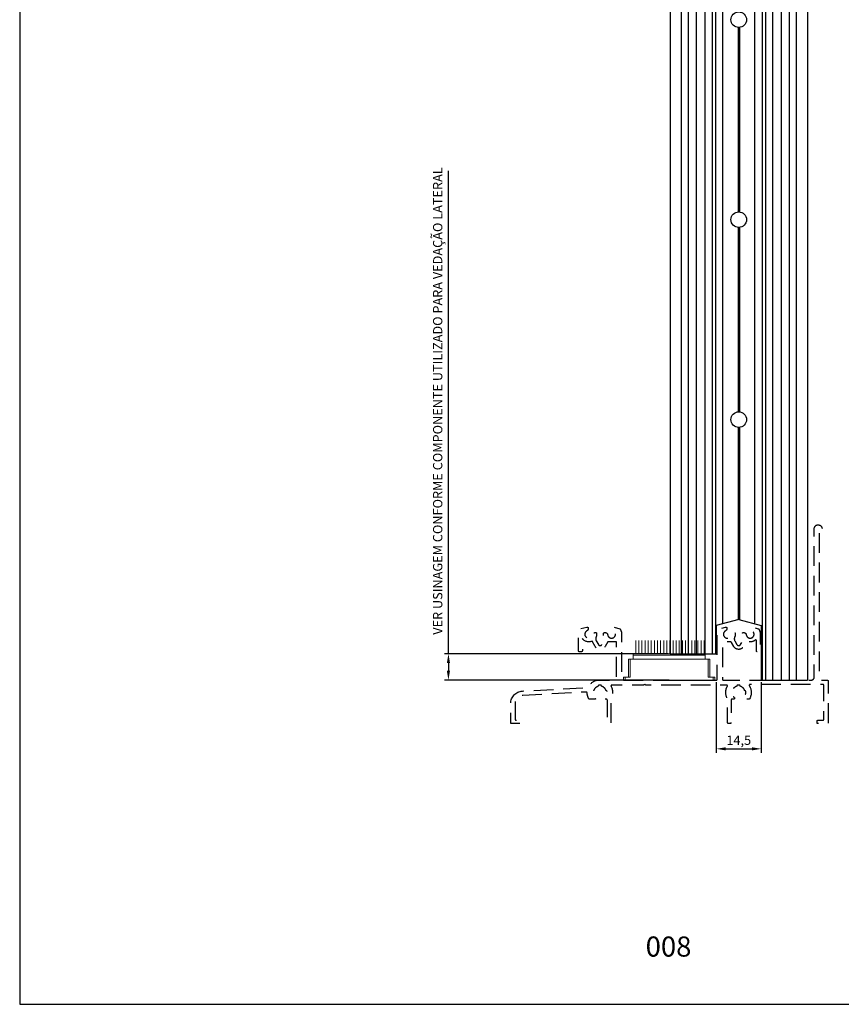
# Model space of a CAD drawing. Units: millimetres. Extents: x -8263 to 13618, y -3941 to 1679.
# Drawn here: x -5323 to -5058, y 619 to 936 of the extents above; entities that cross this region are included whole.
import ezdxf

# ---------------------------------------------------------------- set-up
doc = ezdxf.new("R2010")
doc.units = ezdxf.units.MM
doc.linetypes.add('DASHED2', pattern=[9.525, 6.35, -3.175])
doc.layers.add('@CINZA', color=7, linetype='Continuous', lineweight=0, true_color=0x58595a)
doc.layers.add('Layout', color=7, linetype='Continuous', true_color=0xffffff)
doc.layers.add('PERFIL_PERFIL', color=7, linetype='Continuous')
doc.styles.add('Perfil-01', font='txt', dxfattribs={"height": 3})
doc.dimstyles.new('ISO-25', dxfattribs={"dimtxt": 3, "dimasz": 3, "dimexe": 1.25, "dimexo": 0.625, "dimtad": 1, "dimdec": 1, "dimtxsty": 'Perfil-01', "dimcen": 2.5, "dimadec": 0, "dimazin": 0, "dimtfac": 1, "dimtmove": 0, "dimatfit": 3, "dimfxl": 1, "dimarcsym": 0})

# ---------------------------------------------------------------- blocks, each defined once
blk = doc.blocks.new('*D7')
at = {"layer": 'Defpoints', "color": 0}
for p in [(-5098.42, 723.25), (-5083.92, 723.25), (-5083.92, 701.13)]:
    blk.add_point(p, dxfattribs=at)
at = {"layer": 'PERFIL_PERFIL', "color": 0, "lineweight": -2}
for p, q in [((-5098.42, 722.63), (-5098.42, 699.88)), ((-5083.92, 722.63), (-5083.92, 699.88)), ((-5095.42, 701.13), (-5086.92, 701.13))]:
    blk.add_line(p, q, dxfattribs=at)
at = {"layer": 'PERFIL_PERFIL', "color": 0}
for points in [[(-5095.42, 701.63), (-5095.42, 700.63), (-5098.42, 701.13)], [(-5086.92, 700.63), (-5086.92, 701.63), (-5083.92, 701.13)]]:
    blk.add_solid(points, dxfattribs=at)
at = {"layer": 'PERFIL_PERFIL', "color": 0, "insert": (-5091.17, 703.52), "char_height": 3, "attachment_point": 5, "style": 'Perfil-01'}
blk.add_mtext('14,5', dxfattribs=at)
blk = doc.blocks.new('CHRC-046')
at = {"layer": '@CINZA', "linetype": 'Continuous'}
for p, q in [((-33.05, 16.75), (-33.05, 12.5)), ((-32.05, 16.75), (-32.05, 12.5)), ((-31.05, 16.75), (-31.05, 12.5)), ((-30.05, 16.75), (-30.05, 12.5)), ((-29.05, 16.75), (-29.05, 12.5)), ((-28.05, 16.75), (-28.05, 12.5)), ((-27.05, 16.75), (-27.05, 12.5)), ((-26.05, 16.75), (-26.05, 12.5)), ((-25.05, 16.75), (-25.05, 12.5)), ((-24.05, 16.75), (-24.05, 12.5)), ((-23.05, 16.75), (-23.05, 12.5)), ((-22.05, 16.75), (-22.05, 12.5)), ((-21.05, 16.75), (-21.05, 12.5)), ((-20.05, 16.75), (-20.05, 12.5)), ((-19.05, 16.75), (-19.05, 12.5)), ((-18.05, 16.75), (-18.05, 12.5)), ((-17.05, 16.75), (-17.05, 12.5)), ((-16.05, 16.75), (-16.05, 12.5)), ((-15.05, 16.75), (-15.05, 12.5)), ((-14.05, 16.75), (-14.05, 12.5)), ((-13.05, 16.75), (-13.05, 12.5)), ((-12.05, 16.75), (-12.05, 12.5)), ((-11.05, 16.75), (-11.05, 12.5)), ((-35.34, 10.7), (-35.34, 5)), ((-34.84, 10.7), (-35.34, 10.7)), ((-9.76, 10.7), (-34.84, 10.7)), ((-34.84, 10.7), (-34.84, 5)), ((-33.84, 12.5), (-33.84, 12)), ((-10.76, 12.5), (-33.84, 12.5)), ((-33.84, 10.7), (-33.84, 12)), ((-10.76, 12), (-33.84, 12)), ((-15.09, 10.7), (-16.84, 10.7)), ((-14.97, 10.7), (-15.09, 10.7)), ((-10.76, 12), (-10.76, 12.5)), ((-10.76, 12), (-10.76, 10.7)), ((-9.26, 10.7), (-9.76, 10.7)), ((-9.76, 5), (-9.76, 10.7)), ((-9.26, 5), (-9.26, 10.7)), ((-37, 5), (-37, 4)), ((-36.5, 5), (-37, 5)), ((-36.5, 4), (-37, 4)), ((-34.84, 5), (-36.5, 5)), ((-36.5, 5), (-36.5, 4)), ((-8.1, 4), (-36.5, 4)), ((-8.1, 5), (-9.76, 5)), ((-7.6, 5), (-8.1, 5)), ((-8.1, 5), (-8.1, 4)), ((-7.6, 4), (-8.1, 4)), ((-7.6, 5), (-7.6, 4))]:
    blk.add_line(p, q, dxfattribs=at)
blk = doc.blocks.new('*D922')
at = {"color": 0, "lineweight": -2}
for p, q in [((-5184.58, 731.75), (-5184.58, 887.23)), ((-5113.92, 731.75), (-5185.83, 731.75)), ((-5184.58, 728.75), (-5184.58, 726.25)), ((-5113.6, 723.25), (-5185.83, 723.25))]:
    blk.add_line(p, q, dxfattribs=at)
at = {"color": 0}
for points in [[(-5184.08, 728.75), (-5185.08, 728.75), (-5184.58, 731.75)], [(-5185.08, 726.25), (-5184.08, 726.25), (-5184.58, 723.25)]]:
    blk.add_solid(points, dxfattribs=at)
at = {"layer": 'Defpoints', "color": 0}
for p in [(-5113.3, 731.75), (-5184.58, 723.25), (-5112.98, 723.25)]:
    blk.add_point(p, dxfattribs=at)
at = {"color": 0, "insert": (-5187.65, 813.11), "char_height": 3, "attachment_point": 5, "rotation": 90, "style": 'Perfil-01'}
blk.add_mtext('VER USINAGEM CONFORME COMPONENTE UTILIZADO PARA VEDAÇÃO LATERAL', dxfattribs=at)

msp = doc.modelspace()

# ---------------------------------------------------------------- linework, layer by layer
for p, q in [((-5113.272, 1023.25), (-5113.272, 731.75)), ((-5109.672, 1023.25), (-5109.672, 731.75)), ((-5107.422, 1023.25), (-5107.422, 731.75)), ((-5104.872, 1023.25), (-5104.872, 731.75)), ((-5102.072, 1023.25), (-5102.072, 731.75)), ((-5082.572, 1023.25), (-5082.572, 723.25)), ((-5080.272, 1023.25), (-5080.272, 723.25)), ((-5077.472, 1023.25), (-5077.472, 723.25)), ((-5074.922, 1023.25), (-5074.922, 723.25)), ((-5072.672, 1023.25), (-5072.672, 723.25)), ((-5069.072, 1023.25), (-5069.072, 723.25)), ((-5099.772, 1020.25), (-5099.772, 731.75)), ((-5098.701, 1020.25), (-5098.701, 731.75)), ((-5083.644, 1020.25), (-5083.644, 723.25)), ((-5096.322, 741.37), (-5096.322, 1001.63)), ((-5086.022, 741.37), (-5086.022, 1001.63)), ((-5113.272, 731.75), (-5098.422, 731.75))]:
    msp.add_line(p, q)
at = {"color": 8, "linetype": 'DASHED2', "flags": 128}
msp.add_lwpolyline([(-5065.272, 770.593), (-5065.272, 724.25, 0.4142136), (-5064.272, 723.25), (-5062.672, 723.25, -0.4142136), (-5062.372, 722.95), (-5062.372, 709.55, -0.4142136), (-5062.672, 709.25), (-5065.672, 709.25, -0.4142136), (-5065.972, 709.55), (-5065.972, 710.05, -0.4142136), (-5065.672, 710.35), (-5064.072, 710.35, 0.4142136), (-5063.772, 710.65), (-5063.772, 721.55, 0.4142136), (-5064.072, 721.85), (-5087.499, 721.85, 0.5862002), (-5087.755, 721.393, -0.2695602), (-5087.658, 717.273, -0.2734331), (-5087.921, 717.118), (-5089.7, 717.118, -0.6987248), (-5089.894, 717.647, 0.1329871), (-5089.27, 718.55, -0.2437318), (-5089.069, 718.739, 0.3358678), (-5088.85, 719.028), (-5088.85, 719.473, 0.3358678), (-5089.069, 719.761, -0.2437318), (-5089.27, 719.95, 0.2265409), (-5090.55, 721.23, -0.2437318), (-5090.739, 721.432, 0.3358678), (-5091.028, 721.65), (-5091.472, 721.65, 0.3358678), (-5091.761, 721.432, -0.2437318), (-5091.95, 721.23, 0.2265409), (-5093.23, 719.95, -0.2437318), (-5093.431, 719.761, 0.3358678), (-5093.65, 719.473), (-5093.65, 719.028, 0.3358678), (-5093.431, 718.739, -0.2437318), (-5093.23, 718.55, 0.1329871), (-5092.606, 717.647, -0.6987248), (-5092.8, 717.118), (-5093.35, 717.118, 0.4142136), (-5093.65, 716.818), (-5093.65, 709.55, -0.4142136), (-5093.95, 709.25), (-5094.45, 709.25, -0.4142136), (-5094.75, 709.55), (-5094.75, 717.032, 0.1328629), (-5094.791, 717.183, -0.2622522), (-5094.853, 721.207, 0.5686993), (-5095.117, 721.65), (-5120.98, 721.65, -0.1989), (-5121.192, 721.738), (-5121.404, 721.95), (-5121.616, 721.738, -0.1988829), (-5121.828, 721.65), (-5131.983, 721.65, 0.5686993), (-5132.247, 721.207, -0.2622522), (-5132.309, 717.183, 0.1328629), (-5132.35, 717.032), (-5132.35, 709.55, -0.4142136), (-5132.65, 709.25), (-5133.15, 709.25, -0.4142136), (-5133.45, 709.55), (-5133.45, 716.818, 0.4142136), (-5133.75, 717.118), (-5134.3, 717.118, -0.6987248), (-5134.494, 717.647, 0.1329871), (-5133.87, 718.55, -0.2437318), (-5133.669, 718.739, 0.3358678), (-5133.45, 719.028), (-5133.45, 719.473, 0.3358678), (-5133.669, 719.761, -0.2437318), (-5133.87, 719.95, 0.2265409), (-5135.15, 721.23, -0.2437318), (-5135.339, 721.432, 0.3358678), (-5135.628, 721.65), (-5136.072, 721.65, 0.3358678), (-5136.361, 721.432, -0.2437318), (-5136.55, 721.23, 0.2265409), (-5137.83, 719.95, -0.2437318), (-5138.031, 719.761, 0.3358678), (-5138.25, 719.473), (-5138.25, 719.028, 0.3358678), (-5138.031, 718.739, -0.2437318), (-5137.83, 718.55, 0.1329871), (-5137.206, 717.647, -0.6987248), (-5137.4, 717.118), (-5139.179, 717.118, -0.2734331), (-5139.442, 717.273, -0.1190951), (-5139.948, 719.131, 0.4211438), (-5140.264, 719.422), (-5160.685, 718.347, 0.3989595), (-5163.149, 715.75), (-5163.149, 710.65, 0.4142136), (-5162.849, 710.35), (-5161.249, 710.35, -0.4142136), (-5160.949, 710.05), (-5160.949, 709.55, -0.4142136), (-5161.249, 709.25), (-5164.249, 709.25, -0.4142136), (-5164.549, 709.55), (-5164.549, 715.75, -0.3988074), (-5160.761, 719.745), (-5139.804, 720.848, 0.2746647), (-5139.549, 721.019, -0.2275389), (-5136.784, 723.242, -0.0575438), (-5136.716, 723.25), (-5130.847, 723.25, 0.4142136), (-5130.547, 723.55), (-5130.547, 735.557), (-5133.322, 735.557), (-5134.167, 734.081, -0.2689401), (-5135.772, 733.15, -0.2689401), (-5137.378, 734.081), (-5138.367, 735.808, -0.3787383), (-5141.497, 736.665), (-5141.497, 732.65, -0.4142136), (-5141.797, 732.35), (-5142.397, 732.35, -0.4142136), (-5142.697, 732.65), (-5142.697, 738.007, -0.1329559), (-5142.254, 739.646, -0.1975811), (-5142.072, 739.785), (-5140, 740.34, -0.4931457), (-5139.622, 740.05), (-5139.622, 739.81, -0.2754503), (-5140.042, 739.106, 1.6383885), (-5138.207, 737.85, -0.3779028), (-5137.413, 738.55), (-5137.197, 738.55, -0.4142136), (-5136.897, 738.25), (-5136.897, 737.532, -0.1507946), (-5136.95, 737.363, 0.2871673), (-5137.009, 735.852), (-5136.336, 734.677, 0.5798176), (-5135.208, 734.677), (-5134.536, 735.852, 0.2871673), (-5134.595, 737.363, -0.1507946), (-5134.647, 737.532), (-5134.647, 738.25, -0.4142135), (-5134.347, 738.55), (-5134.131, 738.55, -0.3779028), (-5133.338, 737.85, 1.6383885), (-5131.503, 739.106, -0.2754503), (-5131.922, 739.81), (-5131.922, 740.05, -0.4931469), (-5131.545, 740.34), (-5129.473, 739.785, -0.1975811), (-5129.291, 739.646, -0.1329559), (-5128.847, 738.007), (-5128.847, 723.55, 0.4142136), (-5128.547, 723.25), (-5098.397, 723.25, 0.4142136), (-5098.097, 723.55), (-5098.097, 738.007, -0.1329559), (-5097.654, 739.646, -0.1975811), (-5097.472, 739.785), (-5095.4, 740.34, -0.5926071), (-5095.036, 739.959, -0.3266343), (-5095.442, 739.106, 1.6383885), (-5093.607, 737.85, -0.4269228), (-5092.679, 738.539, -0.4975981), (-5092.297, 738.25), (-5092.297, 737.532, -0.1507946), (-5092.35, 737.363, 0.2871673), (-5092.409, 735.852), (-5091.736, 734.677, 0.5798176), (-5090.608, 734.677), (-5089.936, 735.852, 0.2871673), (-5089.995, 737.363, -0.1507946), (-5090.047, 737.532), (-5090.047, 738.25, -0.4975981), (-5089.666, 738.539, -0.4269228), (-5088.738, 737.85, 1.6383885), (-5086.903, 739.106, -0.2754503), (-5087.322, 739.81), (-5087.322, 740.05, -0.4931454), (-5086.945, 740.34), (-5084.873, 739.785, -0.1975811), (-5084.691, 739.646, -0.1329559), (-5084.247, 738.007), (-5084.247, 732.65, -0.4142136), (-5084.547, 732.35), (-5085.147, 732.35, -0.4142136), (-5085.447, 732.65), (-5085.447, 735.886, 0.6341371), (-5085.938, 736.117, -0.2670172), (-5088.347, 735.709, 0.3663998), (-5088.711, 735.576), (-5089.567, 734.081, -0.2689401), (-5091.172, 733.15, -0.2689401), (-5092.778, 734.081), (-5093.536, 735.406, 0.2689401), (-5093.797, 735.557), (-5096.097, 735.557, 0.4142136), (-5096.397, 735.257), (-5096.397, 723.55, 0.4142136), (-5096.097, 723.25), (-5067.872, 723.25, 0.4142136), (-5066.872, 724.25), (-5066.872, 772, -1.8266535), (-5065.098, 770.865, 0.2924495)], format="xyb", close=True, dxfattribs=at)
at = {"layer": 'Layout', "color": 9, "flags": 128}
msp.add_lwpolyline([(-5322.531, 618.884), (-4902.531, 618.884), (-4902.531, 1212.884), (-5322.531, 1212.884), (-5322.531, 618.884)], dxfattribs=at)
at = {"layer": 'PERFIL_PERFIL'}
for p, q in [((-5091.372, 933.383), (-5091.372, 873.992)), ((-5091.172, 933.375), (-5091.172, 874)), ((-5090.972, 933.383), (-5090.972, 873.992)), ((-5091.372, 869.008), (-5091.372, 809.617)), ((-5091.172, 869), (-5091.172, 809.625)), ((-5090.972, 869.008), (-5090.972, 809.617)), ((-5091.372, 804.633), (-5091.372, 742.697)), ((-5091.172, 804.625), (-5091.172, 742.75)), ((-5090.972, 804.633), (-5090.972, 742.697)), ((-5091.172, 742.75), (-5098.422, 740.808)), ((-5091.172, 742.75), (-5083.922, 740.808)), ((-5098.422, 740.808), (-5098.422, 731.75)), ((-5083.922, 740.808), (-5083.922, 723.25)), ((-5113.272, 723.25), (-5098.422, 723.25)), ((-5083.922, 723.25), (-5069.072, 723.25))]:
    msp.add_line(p, q, dxfattribs=at)
for centre in [(-5091.172, 935.875), (-5091.172, 871.5), (-5091.172, 807.125)]:
    msp.add_circle(centre, 2.5, dxfattribs=at)

# ---------------------------------------------------------------- block references
msp.add_blockref('CHRC-046', (-5091.25, 719.25))

# ---------------------------------------------------------------- texts
at = {"color": 7, "lineweight": -3, "insert": (-5131.013, 640.716), "char_height": 6.48, "width": 34.51368, "attachment_point": 1, "style": 'Perfil-01'}
msp.add_mtext('\\pxqc;008', dxfattribs=at)

# ---------------------------------------------------------------- dimensions: what is measured, and where the dimension line sits
dim = msp.add_linear_dim(base=(-5184.579, 723.25), p1=(-5113.3, 731.75), p2=(-5112.976, 723.25), angle=90, text='VER USINAGEM CONFORME COMPONENTE UTILIZADO PARA VEDAÇÃO LATERAL', dimstyle='ISO-25', override={"dimtxsty": 'Perfil-01'})
dim.commit()
dim.dimension.update_dxf_attribs({"geometry": '*D922', "text_midpoint": (-5184.579, 813.114), "dimtype": 160})
at = {"layer": 'PERFIL_PERFIL'}
dim = msp.add_linear_dim(base=(-5083.922, 701.131), p1=(-5098.422, 723.25), p2=(-5083.922, 723.25), dimstyle='ISO-25', dxfattribs=at)
dim.commit()
dim.dimension.update_dxf_attribs({"geometry": '*D7', "text_midpoint": (-5091.172, 703.52)})

doc.saveas('drawing.dxf')
